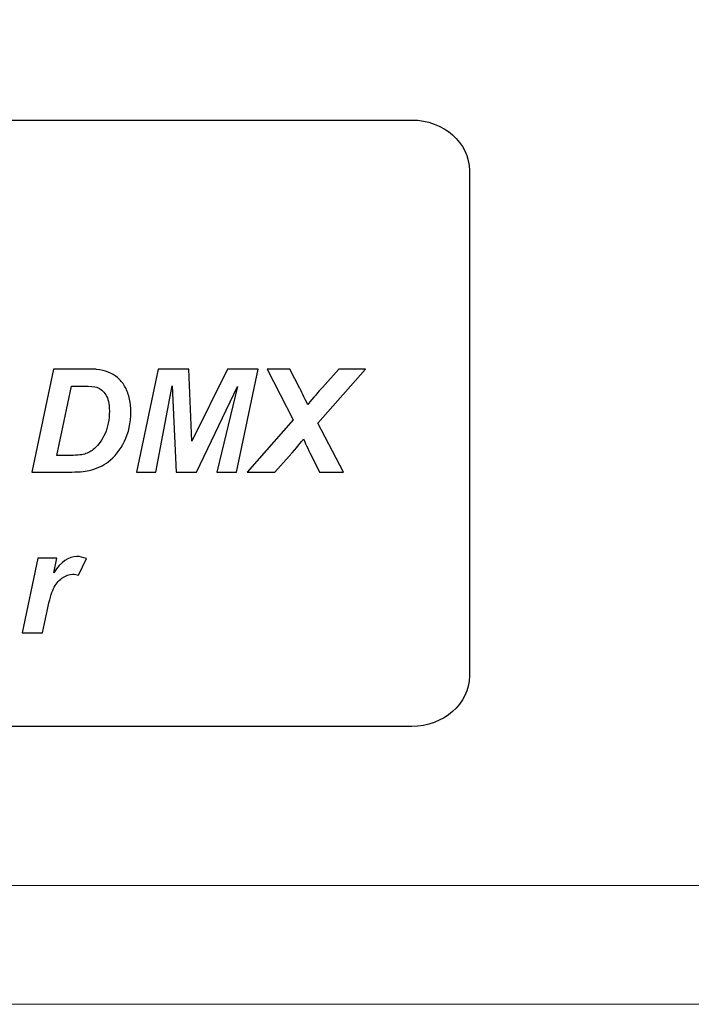
# Model space of a CAD drawing. Units: millimetres. Extents: x 0 to 105, y 0 to 86.
# Drawn here: x 20 to 32, y 20 to 38 of the extents above; entities that cross this region are included whole.
import ezdxf

# ---------------------------------------------------------------- set-up
doc = ezdxf.new("R2010")
doc.units = ezdxf.units.MM
doc.header["$MEASUREMENT"] = 0
doc.layers.add('Warstwa 1', color=7, linetype='Continuous')

# ---------------------------------------------------------------- blocks, each defined once
blk = doc.blocks.new('PX255_DMX DALI DMX Interface')
at = {"layer": 'Warstwa 1', "lineweight": 20}
blk.add_open_spline([(103.264, 63.069), (103.231, 59.918), (103.256, 23.074), (103.25, 23.04), (103.25, 23.04), (103.171, 22.563), (102.754, 22.197), (102.255, 22.197), (102.255, 22.197), (102.255, 22.197), (2.848, 22.197), (2.848, 22.197), (2.848, 22.197), (2.292, 22.197), (1.839, 22.65), (1.839, 23.206), (1.839, 23.206), (1.839, 23.206), (1.839, 63.069), (1.839, 63.069), (1.839, 63.069), (1.839, 63.625), (2.292, 64.079), (2.848, 64.079), (2.848, 64.079), (2.848, 64.079), (102.255, 64.079), (102.255, 64.079), (102.255, 64.079), (102.811, 64.079), (103.264, 63.625), (103.264, 63.069), (103.264, 63.069), (103.264, 63.069), (103.264, 63.069), (103.264, 63.069)], degree=3, knots=[0, 0, 0, 0, 0.1, 0.1, 0.1, 0.1, 0.2, 0.2, 0.2, 0.2, 0.3, 0.3, 0.3, 0.3, 0.4, 0.4, 0.4, 0.4, 0.5, 0.5, 0.5, 0.5, 0.6, 0.6, 0.6, 0.6, 0.7, 0.7, 0.7, 0.7, 0.8, 0.8, 0.8, 0.8, 1, 1, 1, 1], dxfattribs=at)
blk.add_open_spline([(103.264, 63.069), (103.231, 59.918), (103.256, 23.074), (103.25, 23.04), (103.25, 23.04), (103.171, 22.563), (102.754, 22.197), (102.255, 22.197), (102.255, 22.197), (102.255, 22.197), (2.848, 22.197), (2.848, 22.197), (2.848, 22.197), (2.292, 22.197), (1.839, 22.65), (1.839, 23.206), (1.839, 23.206), (1.839, 23.206), (1.839, 63.069), (1.839, 63.069), (1.839, 63.069), (1.839, 63.625), (2.292, 64.079), (2.848, 64.079), (2.848, 64.079), (2.848, 64.079), (102.255, 64.079), (102.255, 64.079), (102.255, 64.079), (102.811, 64.079), (103.264, 63.625), (103.264, 63.069), (103.264, 63.069), (103.264, 63.069), (103.264, 63.069), (103.264, 63.069)], degree=3, knots=[0, 0, 0, 0, 0.1, 0.1, 0.1, 0.1, 0.2, 0.2, 0.2, 0.2, 0.3, 0.3, 0.3, 0.3, 0.4, 0.4, 0.4, 0.4, 0.5, 0.5, 0.5, 0.5, 0.6, 0.6, 0.6, 0.6, 0.7, 0.7, 0.7, 0.7, 0.8, 0.8, 0.8, 0.8, 1, 1, 1, 1], dxfattribs=at)
at = {"layer": 'Warstwa 1'}
for points, knots in [([(5.017, 35.284), (5.017, 35.284), (5.017, 26.033), (5.017, 26.033), (5.017, 26.033), (5.017, 25.523), (5.491, 25.107), (6.072, 25.107), (6.072, 25.107), (6.072, 25.107), (27.173, 25.107), (27.173, 25.107), (27.173, 25.107), (27.755, 25.107), (28.228, 25.523), (28.228, 26.033), (28.228, 26.033), (28.228, 26.033), (28.228, 35.284), (28.228, 35.284), (28.228, 35.284), (28.228, 35.793), (27.755, 36.209), (27.173, 36.209), (27.173, 36.209), (27.173, 36.209), (6.072, 36.209), (6.072, 36.209), (6.072, 36.209), (5.491, 36.209), (5.017, 35.793), (5.017, 35.284)], [0, 0, 0, 0, 0.111111, 0.111111, 0.111111, 0.111111, 0.222222, 0.222222, 0.222222, 0.222222, 0.333333, 0.333333, 0.333333, 0.333333, 0.444444, 0.444444, 0.444444, 0.444444, 0.555556, 0.555556, 0.555556, 0.555556, 0.666667, 0.666667, 0.666667, 0.666667, 0.777778, 0.777778, 0.777778, 0.777778, 1, 1, 1, 1]), ([(5.017, 35.284), (5.017, 35.284), (5.017, 26.033), (5.017, 26.033), (5.017, 26.033), (5.017, 25.523), (5.491, 25.107), (6.072, 25.107), (6.072, 25.107), (6.072, 25.107), (27.173, 25.107), (27.173, 25.107), (27.173, 25.107), (27.755, 25.107), (28.228, 25.523), (28.228, 26.033), (28.228, 26.033), (28.228, 26.033), (28.228, 35.284), (28.228, 35.284), (28.228, 35.284), (28.228, 35.793), (27.755, 36.209), (27.173, 36.209), (27.173, 36.209), (27.173, 36.209), (6.072, 36.209), (6.072, 36.209), (6.072, 36.209), (5.491, 36.209), (5.017, 35.793), (5.017, 35.284)], [0, 0, 0, 0, 0.111111, 0.111111, 0.111111, 0.111111, 0.222222, 0.222222, 0.222222, 0.222222, 0.333333, 0.333333, 0.333333, 0.333333, 0.444444, 0.444444, 0.444444, 0.444444, 0.555556, 0.555556, 0.555556, 0.555556, 0.666667, 0.666667, 0.666667, 0.666667, 0.777778, 0.777778, 0.777778, 0.777778, 1, 1, 1, 1]), ([(20.21, 29.764), (20.21, 29.764), (20.609, 31.65), (20.609, 31.65), (20.609, 31.65), (20.609, 31.65), (21.123, 31.65), (21.123, 31.65), (21.123, 31.65), (21.267, 31.65), (21.358, 31.648), (21.398, 31.644), (21.398, 31.644), (21.477, 31.636), (21.547, 31.621), (21.609, 31.596), (21.609, 31.596), (21.671, 31.572), (21.727, 31.539), (21.778, 31.495), (21.778, 31.495), (21.829, 31.452), (21.873, 31.4), (21.91, 31.339), (21.91, 31.339), (21.947, 31.278), (21.975, 31.208), (21.995, 31.129), (21.995, 31.129), (22.015, 31.049), (22.025, 30.963), (22.025, 30.868), (22.025, 30.868), (22.025, 30.665), (21.985, 30.484), (21.907, 30.327), (21.907, 30.327), (21.829, 30.169), (21.73, 30.045), (21.611, 29.952), (21.611, 29.952), (21.52, 29.88), (21.403, 29.827), (21.259, 29.792), (21.259, 29.792), (21.177, 29.773), (21.052, 29.764), (20.882, 29.764), (20.882, 29.764), (20.882, 29.764), (20.21, 29.764), (20.21, 29.764)], [0, 0, 0, 0, 0.071429, 0.071429, 0.071429, 0.071429, 0.142857, 0.142857, 0.142857, 0.142857, 0.214286, 0.214286, 0.214286, 0.214286, 0.285714, 0.285714, 0.285714, 0.285714, 0.357143, 0.357143, 0.357143, 0.357143, 0.428571, 0.428571, 0.428571, 0.428571, 0.5, 0.5, 0.5, 0.5, 0.571429, 0.571429, 0.571429, 0.571429, 0.642857, 0.642857, 0.642857, 0.642857, 0.714286, 0.714286, 0.714286, 0.714286, 0.785714, 0.785714, 0.785714, 0.785714, 0.857143, 0.857143, 0.857143, 0.857143, 1, 1, 1, 1]), ([(20.21, 29.764), (20.21, 29.764), (20.609, 31.65), (20.609, 31.65), (20.609, 31.65), (20.609, 31.65), (21.123, 31.65), (21.123, 31.65), (21.123, 31.65), (21.267, 31.65), (21.358, 31.648), (21.398, 31.644), (21.398, 31.644), (21.477, 31.636), (21.547, 31.621), (21.609, 31.596), (21.609, 31.596), (21.671, 31.572), (21.727, 31.539), (21.778, 31.495), (21.778, 31.495), (21.829, 31.452), (21.873, 31.4), (21.91, 31.339), (21.91, 31.339), (21.947, 31.278), (21.975, 31.208), (21.995, 31.129), (21.995, 31.129), (22.015, 31.049), (22.025, 30.963), (22.025, 30.868), (22.025, 30.868), (22.025, 30.665), (21.985, 30.484), (21.907, 30.327), (21.907, 30.327), (21.829, 30.169), (21.73, 30.045), (21.611, 29.952), (21.611, 29.952), (21.52, 29.88), (21.403, 29.827), (21.259, 29.792), (21.259, 29.792), (21.177, 29.773), (21.052, 29.764), (20.882, 29.764), (20.882, 29.764), (20.882, 29.764), (20.21, 29.764), (20.21, 29.764)], [0, 0, 0, 0, 0.071429, 0.071429, 0.071429, 0.071429, 0.142857, 0.142857, 0.142857, 0.142857, 0.214286, 0.214286, 0.214286, 0.214286, 0.285714, 0.285714, 0.285714, 0.285714, 0.357143, 0.357143, 0.357143, 0.357143, 0.428571, 0.428571, 0.428571, 0.428571, 0.5, 0.5, 0.5, 0.5, 0.571429, 0.571429, 0.571429, 0.571429, 0.642857, 0.642857, 0.642857, 0.642857, 0.714286, 0.714286, 0.714286, 0.714286, 0.785714, 0.785714, 0.785714, 0.785714, 0.857143, 0.857143, 0.857143, 0.857143, 1, 1, 1, 1]), ([(23.225, 29.764), (23.225, 29.764), (22.852, 29.764), (22.852, 29.764), (22.852, 29.764), (22.852, 29.764), (22.784, 31.34), (22.784, 31.34), (22.784, 31.34), (22.784, 31.34), (22.48, 29.764), (22.48, 29.764), (22.48, 29.764), (22.48, 29.764), (22.126, 29.764), (22.126, 29.764), (22.126, 29.764), (22.126, 29.764), (22.525, 31.65), (22.525, 31.65), (22.525, 31.65), (22.525, 31.65), (23.084, 31.65), (23.084, 31.65), (23.084, 31.65), (23.084, 31.65), (23.142, 30.329), (23.142, 30.329), (23.142, 30.329), (23.142, 30.329), (23.793, 31.65), (23.793, 31.65), (23.793, 31.65), (23.793, 31.65), (24.359, 31.65), (24.359, 31.65), (24.359, 31.65), (24.359, 31.65), (23.959, 29.764), (23.959, 29.764), (23.959, 29.764), (23.959, 29.764), (23.602, 29.764), (23.602, 29.764), (23.602, 29.764), (23.602, 29.764), (23.978, 31.329), (23.978, 31.329), (23.978, 31.329), (23.978, 31.329), (23.225, 29.764), (23.225, 29.764)], [0, 0, 0, 0, 0.071429, 0.071429, 0.071429, 0.071429, 0.142857, 0.142857, 0.142857, 0.142857, 0.214286, 0.214286, 0.214286, 0.214286, 0.285714, 0.285714, 0.285714, 0.285714, 0.357143, 0.357143, 0.357143, 0.357143, 0.428571, 0.428571, 0.428571, 0.428571, 0.5, 0.5, 0.5, 0.5, 0.571429, 0.571429, 0.571429, 0.571429, 0.642857, 0.642857, 0.642857, 0.642857, 0.714286, 0.714286, 0.714286, 0.714286, 0.785714, 0.785714, 0.785714, 0.785714, 0.857143, 0.857143, 0.857143, 0.857143, 1, 1, 1, 1]), ([(23.225, 29.764), (23.225, 29.764), (22.852, 29.764), (22.852, 29.764), (22.852, 29.764), (22.852, 29.764), (22.784, 31.34), (22.784, 31.34), (22.784, 31.34), (22.784, 31.34), (22.48, 29.764), (22.48, 29.764), (22.48, 29.764), (22.48, 29.764), (22.126, 29.764), (22.126, 29.764), (22.126, 29.764), (22.126, 29.764), (22.525, 31.65), (22.525, 31.65), (22.525, 31.65), (22.525, 31.65), (23.084, 31.65), (23.084, 31.65), (23.084, 31.65), (23.084, 31.65), (23.142, 30.329), (23.142, 30.329), (23.142, 30.329), (23.142, 30.329), (23.793, 31.65), (23.793, 31.65), (23.793, 31.65), (23.793, 31.65), (24.359, 31.65), (24.359, 31.65), (24.359, 31.65), (24.359, 31.65), (23.959, 29.764), (23.959, 29.764), (23.959, 29.764), (23.959, 29.764), (23.602, 29.764), (23.602, 29.764), (23.602, 29.764), (23.602, 29.764), (23.978, 31.329), (23.978, 31.329), (23.978, 31.329), (23.978, 31.329), (23.225, 29.764), (23.225, 29.764)], [0, 0, 0, 0, 0.071429, 0.071429, 0.071429, 0.071429, 0.142857, 0.142857, 0.142857, 0.142857, 0.214286, 0.214286, 0.214286, 0.214286, 0.285714, 0.285714, 0.285714, 0.285714, 0.357143, 0.357143, 0.357143, 0.357143, 0.428571, 0.428571, 0.428571, 0.428571, 0.5, 0.5, 0.5, 0.5, 0.571429, 0.571429, 0.571429, 0.571429, 0.642857, 0.642857, 0.642857, 0.642857, 0.714286, 0.714286, 0.714286, 0.714286, 0.785714, 0.785714, 0.785714, 0.785714, 0.857143, 0.857143, 0.857143, 0.857143, 1, 1, 1, 1]), ([(24.665, 29.764), (24.665, 29.764), (24.157, 29.764), (24.157, 29.764), (24.157, 29.764), (24.157, 29.764), (24.999, 30.719), (24.999, 30.719), (24.999, 30.719), (24.999, 30.719), (24.525, 31.65), (24.525, 31.65), (24.525, 31.65), (24.525, 31.65), (24.935, 31.65), (24.935, 31.65), (24.935, 31.65), (24.935, 31.65), (25.121, 31.296), (25.121, 31.296), (25.121, 31.296), (25.128, 31.284), (25.17, 31.197), (25.249, 31.036), (25.249, 31.036), (25.254, 31.027), (25.26, 31.015), (25.266, 31), (25.266, 31), (25.372, 31.128), (25.461, 31.233), (25.533, 31.314), (25.533, 31.314), (25.533, 31.314), (25.833, 31.65), (25.833, 31.65), (25.833, 31.65), (25.833, 31.65), (26.326, 31.65), (26.326, 31.65), (26.326, 31.65), (26.326, 31.65), (25.453, 30.657), (25.453, 30.657), (25.453, 30.657), (25.453, 30.657), (25.923, 29.764), (25.923, 29.764), (25.923, 29.764), (25.923, 29.764), (25.481, 29.764), (25.481, 29.764), (25.481, 29.764), (25.481, 29.764), (25.338, 30.048), (25.338, 30.048), (25.338, 30.048), (25.263, 30.198), (25.213, 30.306), (25.189, 30.372), (25.189, 30.372), (25.155, 30.321), (25.068, 30.216), (24.928, 30.058), (24.928, 30.058), (24.928, 30.058), (24.665, 29.764), (24.665, 29.764)], [0, 0, 0, 0, 0.055556, 0.055556, 0.055556, 0.055556, 0.111111, 0.111111, 0.111111, 0.111111, 0.166667, 0.166667, 0.166667, 0.166667, 0.222222, 0.222222, 0.222222, 0.222222, 0.277778, 0.277778, 0.277778, 0.277778, 0.333333, 0.333333, 0.333333, 0.333333, 0.388889, 0.388889, 0.388889, 0.388889, 0.444444, 0.444444, 0.444444, 0.444444, 0.5, 0.5, 0.5, 0.5, 0.555556, 0.555556, 0.555556, 0.555556, 0.611111, 0.611111, 0.611111, 0.611111, 0.666667, 0.666667, 0.666667, 0.666667, 0.722222, 0.722222, 0.722222, 0.722222, 0.777778, 0.777778, 0.777778, 0.777778, 0.833333, 0.833333, 0.833333, 0.833333, 0.888889, 0.888889, 0.888889, 0.888889, 1, 1, 1, 1]), ([(24.665, 29.764), (24.665, 29.764), (24.157, 29.764), (24.157, 29.764), (24.157, 29.764), (24.157, 29.764), (24.999, 30.719), (24.999, 30.719), (24.999, 30.719), (24.999, 30.719), (24.525, 31.65), (24.525, 31.65), (24.525, 31.65), (24.525, 31.65), (24.935, 31.65), (24.935, 31.65), (24.935, 31.65), (24.935, 31.65), (25.121, 31.296), (25.121, 31.296), (25.121, 31.296), (25.128, 31.284), (25.17, 31.197), (25.249, 31.036), (25.249, 31.036), (25.254, 31.027), (25.26, 31.015), (25.266, 31), (25.266, 31), (25.372, 31.128), (25.461, 31.233), (25.533, 31.314), (25.533, 31.314), (25.533, 31.314), (25.833, 31.65), (25.833, 31.65), (25.833, 31.65), (25.833, 31.65), (26.326, 31.65), (26.326, 31.65), (26.326, 31.65), (26.326, 31.65), (25.453, 30.657), (25.453, 30.657), (25.453, 30.657), (25.453, 30.657), (25.923, 29.764), (25.923, 29.764), (25.923, 29.764), (25.923, 29.764), (25.481, 29.764), (25.481, 29.764), (25.481, 29.764), (25.481, 29.764), (25.338, 30.048), (25.338, 30.048), (25.338, 30.048), (25.263, 30.198), (25.213, 30.306), (25.189, 30.372), (25.189, 30.372), (25.155, 30.321), (25.068, 30.216), (24.928, 30.058), (24.928, 30.058), (24.928, 30.058), (24.665, 29.764), (24.665, 29.764)], [0, 0, 0, 0, 0.055556, 0.055556, 0.055556, 0.055556, 0.111111, 0.111111, 0.111111, 0.111111, 0.166667, 0.166667, 0.166667, 0.166667, 0.222222, 0.222222, 0.222222, 0.222222, 0.277778, 0.277778, 0.277778, 0.277778, 0.333333, 0.333333, 0.333333, 0.333333, 0.388889, 0.388889, 0.388889, 0.388889, 0.444444, 0.444444, 0.444444, 0.444444, 0.5, 0.5, 0.5, 0.5, 0.555556, 0.555556, 0.555556, 0.555556, 0.611111, 0.611111, 0.611111, 0.611111, 0.666667, 0.666667, 0.666667, 0.666667, 0.722222, 0.722222, 0.722222, 0.722222, 0.777778, 0.777778, 0.777778, 0.777778, 0.833333, 0.833333, 0.833333, 0.833333, 0.888889, 0.888889, 0.888889, 0.888889, 1, 1, 1, 1]), ([(20.667, 30.068), (20.667, 30.068), (20.865, 30.068), (20.865, 30.068), (20.865, 30.068), (21.01, 30.068), (21.114, 30.076), (21.179, 30.094), (21.179, 30.094), (21.243, 30.112), (21.303, 30.144), (21.356, 30.193), (21.356, 30.193), (21.434, 30.262), (21.498, 30.355), (21.551, 30.47), (21.551, 30.47), (21.604, 30.586), (21.631, 30.723), (21.631, 30.88), (21.631, 30.88), (21.631, 31.014), (21.609, 31.114), (21.565, 31.181), (21.565, 31.181), (21.521, 31.249), (21.467, 31.293), (21.403, 31.316), (21.403, 31.316), (21.358, 31.331), (21.278, 31.339), (21.162, 31.339), (21.162, 31.339), (21.162, 31.339), (20.935, 31.339), (20.935, 31.339), (20.935, 31.339), (20.935, 31.339), (20.667, 30.068), (20.667, 30.068)], [0, 0, 0, 0, 0.090909, 0.090909, 0.090909, 0.090909, 0.181818, 0.181818, 0.181818, 0.181818, 0.272727, 0.272727, 0.272727, 0.272727, 0.363636, 0.363636, 0.363636, 0.363636, 0.454545, 0.454545, 0.454545, 0.454545, 0.545455, 0.545455, 0.545455, 0.545455, 0.636364, 0.636364, 0.636364, 0.636364, 0.727273, 0.727273, 0.727273, 0.727273, 0.818182, 0.818182, 0.818182, 0.818182, 1, 1, 1, 1]), ([(20.667, 30.068), (20.667, 30.068), (20.865, 30.068), (20.865, 30.068), (20.865, 30.068), (21.01, 30.068), (21.114, 30.076), (21.179, 30.094), (21.179, 30.094), (21.243, 30.112), (21.303, 30.144), (21.356, 30.193), (21.356, 30.193), (21.434, 30.262), (21.498, 30.355), (21.551, 30.47), (21.551, 30.47), (21.604, 30.586), (21.631, 30.723), (21.631, 30.88), (21.631, 30.88), (21.631, 31.014), (21.609, 31.114), (21.565, 31.181), (21.565, 31.181), (21.521, 31.249), (21.467, 31.293), (21.403, 31.316), (21.403, 31.316), (21.358, 31.331), (21.278, 31.339), (21.162, 31.339), (21.162, 31.339), (21.162, 31.339), (20.935, 31.339), (20.935, 31.339), (20.935, 31.339), (20.935, 31.339), (20.667, 30.068), (20.667, 30.068)], [0, 0, 0, 0, 0.090909, 0.090909, 0.090909, 0.090909, 0.181818, 0.181818, 0.181818, 0.181818, 0.272727, 0.272727, 0.272727, 0.272727, 0.363636, 0.363636, 0.363636, 0.363636, 0.454545, 0.454545, 0.454545, 0.454545, 0.545455, 0.545455, 0.545455, 0.545455, 0.636364, 0.636364, 0.636364, 0.636364, 0.727273, 0.727273, 0.727273, 0.727273, 0.818182, 0.818182, 0.818182, 0.818182, 1, 1, 1, 1]), ([(20.322, 28.186), (20.322, 28.186), (20.671, 28.186), (20.671, 28.186), (20.671, 28.186), (20.671, 28.186), (20.614, 27.922), (20.614, 27.922), (20.614, 27.922), (20.745, 28.12), (20.885, 28.219), (21.037, 28.219), (21.037, 28.219), (21.091, 28.219), (21.149, 28.205), (21.21, 28.179), (21.21, 28.179), (21.21, 28.179), (21.067, 27.876), (21.067, 27.876), (21.067, 27.876), (21.033, 27.889), (20.997, 27.894), (20.959, 27.894), (20.959, 27.894), (20.895, 27.894), (20.83, 27.871), (20.763, 27.822), (20.763, 27.822), (20.697, 27.774), (20.645, 27.71), (20.608, 27.63), (20.608, 27.63), (20.57, 27.55), (20.534, 27.423), (20.497, 27.249), (20.497, 27.249), (20.497, 27.249), (20.406, 26.82), (20.406, 26.82), (20.406, 26.82), (20.406, 26.82), (20.033, 26.82), (20.033, 26.82), (20.033, 26.82), (20.033, 26.82), (20.322, 28.186), (20.322, 28.186)], [0, 0, 0, 0, 0.076923, 0.076923, 0.076923, 0.076923, 0.153846, 0.153846, 0.153846, 0.153846, 0.230769, 0.230769, 0.230769, 0.230769, 0.307692, 0.307692, 0.307692, 0.307692, 0.384615, 0.384615, 0.384615, 0.384615, 0.461538, 0.461538, 0.461538, 0.461538, 0.538462, 0.538462, 0.538462, 0.538462, 0.615385, 0.615385, 0.615385, 0.615385, 0.692308, 0.692308, 0.692308, 0.692308, 0.769231, 0.769231, 0.769231, 0.769231, 0.846154, 0.846154, 0.846154, 0.846154, 1, 1, 1, 1]), ([(20.322, 28.186), (20.322, 28.186), (20.671, 28.186), (20.671, 28.186), (20.671, 28.186), (20.671, 28.186), (20.614, 27.922), (20.614, 27.922), (20.614, 27.922), (20.745, 28.12), (20.885, 28.219), (21.037, 28.219), (21.037, 28.219), (21.091, 28.219), (21.149, 28.205), (21.21, 28.179), (21.21, 28.179), (21.21, 28.179), (21.067, 27.876), (21.067, 27.876), (21.067, 27.876), (21.033, 27.889), (20.997, 27.894), (20.959, 27.894), (20.959, 27.894), (20.895, 27.894), (20.83, 27.871), (20.763, 27.822), (20.763, 27.822), (20.697, 27.774), (20.645, 27.71), (20.608, 27.63), (20.608, 27.63), (20.57, 27.55), (20.534, 27.423), (20.497, 27.249), (20.497, 27.249), (20.497, 27.249), (20.406, 26.82), (20.406, 26.82), (20.406, 26.82), (20.406, 26.82), (20.033, 26.82), (20.033, 26.82), (20.033, 26.82), (20.033, 26.82), (20.322, 28.186), (20.322, 28.186)], [0, 0, 0, 0, 0.076923, 0.076923, 0.076923, 0.076923, 0.153846, 0.153846, 0.153846, 0.153846, 0.230769, 0.230769, 0.230769, 0.230769, 0.307692, 0.307692, 0.307692, 0.307692, 0.384615, 0.384615, 0.384615, 0.384615, 0.461538, 0.461538, 0.461538, 0.461538, 0.538462, 0.538462, 0.538462, 0.538462, 0.615385, 0.615385, 0.615385, 0.615385, 0.692308, 0.692308, 0.692308, 0.692308, 0.769231, 0.769231, 0.769231, 0.769231, 0.846154, 0.846154, 0.846154, 0.846154, 1, 1, 1, 1])]:
    blk.add_open_spline(points, degree=3, knots=knots, dxfattribs=at)
at = {"layer": 'Warstwa 1', "lineweight": 15}
blk.add_open_spline([(0, 20.02), (0, 20.02), (105.369, 20.02), (105.369, 20.02)], degree=3, dxfattribs=at)
blk.add_open_spline([(0, 20.02), (0, 20.02), (105.369, 20.02), (105.369, 20.02)], degree=3, dxfattribs=at)

msp = doc.modelspace()

# ---------------------------------------------------------------- block references
msp.add_blockref('PX255_DMX DALI DMX Interface', (0, 0))

doc.saveas('drawing.dxf')
